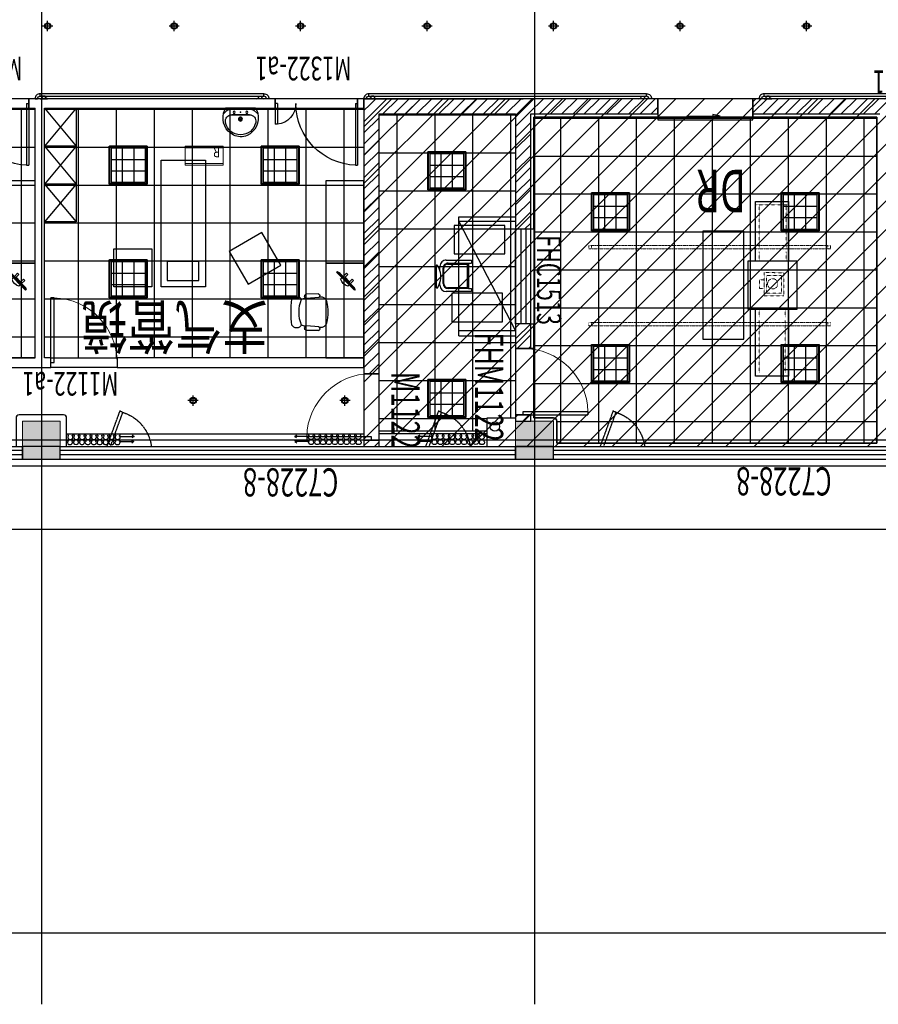
# Model space of a CAD drawing. Units: inches. Extents: x -902066 to 493454, y -354848 to 33138.
# Drawn here: x 337345 to 350922, y -8309 to 7266 of the extents above; entities that cross this region are included whole.
import ezdxf
from ezdxf.xclip import XClip

# ---------------------------------------------------------------- set-up
doc = ezdxf.new("R2010")
doc.units = ezdxf.units.IN
doc.header["$LTSCALE"] = 10
doc.header["$MEASUREMENT"] = 0
for name, pattern in [('DASH', [0.35, 0.25, -0.1]), ('DOTE', [2.42, 2, -0.2, 0.02, -0.2]), ('ISI_L3', [0.25, 0.125, -0.125])]:
    doc.linetypes.add(name, pattern=pattern)
for name, color, linetype in [('0-家具', 8, 'Continuous'), ('C-Lighting(顶面灯具)', 61, 'Continuous'), ('C-Modelling(顶面造型)', 32, 'Continuous'), ('DOTE', 1, 'DOTE'), ('FURNITURE', 8, 'Continuous'), ('LVTRY', 6, 'Continuous'), ('M-V-回风风口', 7, 'Continuous'), ('P-Door(门)', 134, 'Continuous'), ('P-Drape(窗帘)', 134, 'Continuous'), ('P-Finish(完成面)', 4, 'Continuous'), ('P-Furniture(活动家具)', 134, 'Continuous'), ('PUB_HATCH', 8, 'Continuous'), ('ROOM_NAME', 23, 'Continuous'), ('S_A-A区墙柱参照$0$A区墙柱参照$0$PUB_HATCH', 8, 'Continuous'), ('VPIPE-污水', 2, 'Continuous'), ('WALL', 2, 'Continuous'), ('WINDOW', 4, 'Continuous'), ('WINDOW_TEXT', 7, 'Continuous'), ('可见线', 7, 'Continuous'), ('家具', 7, 'Continuous'), ('开启扇', 163, 'Continuous'), ('栏杆扶手', 134, 'Continuous'), ('非设计区域', 251, 'Continuous')]:
    doc.layers.add(name, color=color, linetype=linetype)
doc.layers.add('S_A-A区墙柱参照$0$A区墙柱参照$0$COLU', color=7, linetype='Continuous', lineweight=0)
doc.styles.add('_TCH_WINDOW', font='TSSDENG', dxfattribs={"width": 0.8, "height": 3.5, "bigfont": 'TSSDCHN'})
doc.styles.get("Standard").update_dxf_attribs({"font": 'arial.ttf'})
doc.styles.add('TYDG_02', font='tssdeng.shx', dxfattribs={"width": 0.8, "bigfont": 'tssdchn.shx'})
doc.styles.add('XZC', font='SIMPLEX.SHX', dxfattribs={"width": 0.7, "bigfont": 'hztxt.shx'})
doc.linetypes.add('LED_LINE', pattern='A,12.7,-5.08,["LED",XZC,S=2.54,R=0,X=-2.54,Y=-1.27],-6.35', length=24.13)
pattern_1 = [(45, (-15000.02, -179910.02), (-88.38838, 88.38838), [])]

# ---------------------------------------------------------------- blocks, each defined once
blk = doc.blocks.new('开启扇900')
at = {"layer": '开启扇', "linetype": 'DASH', "ltscale": 0.6}
blk.add_line((78020, 210607), (77960, 210585), dxfattribs=at)
for points in [[(77700, 211300), (77967, 210567)], [(77775, 211282), (78020, 210607)]]:
    blk.add_lwpolyline(points, dxfattribs=at)
blk.add_arc((77764, 211410), 843, 287.6369, 352.4159, dxfattribs=at)
blk = doc.blocks.new('$plan$00001584')
for p, q in [((-292, -435), (-287, -238)), ((-233, -439), (-218, -243)), ((233, -439), (218, -243)), ((292, -435), (287, -238)), ((-243, -457), (-242, -450)), ((-243, -457), (-242, -450)), ((243, -457), (242, -450))]:
    blk.add_line(p, q)
for centre, radius, start, end in [((0, -1587), 1587, 82.5907, 97.4093), ((-160, -89), 87.7, 120.3927, 239.6073), ((0, -704), 577, 69.209, 110.791), ((160, -89), 87.7, 300.3927, 59.6073), ((-253, -252), 36.3, 12.8663, 157.8436), ((-23, -255), 203, 153.618, 172.8718), ((22, -254), 203, 6.9097, 26.2122), ((253, -252), 36.3, 22.1564, 167.1337), ((-262, -425), 32, 198.7162, 333.9569), ((-142, -466), 102, 175, 253.8913), ((142, -466), 102, 286.1087, 5), ((262, -425), 32, 206.0431, 341.2838), ((0, 132), 716, 256.275, 283.725)]:
    blk.add_arc(centre, radius, start, end)
blk = doc.blocks.new('计算机')
for p, q in [((-176, 435), (-176, 505)), ((-176, 505), (-146, 505)), ((-146, 445), (-146, 505)), ((-46, 445), (-46, 505)), ((-46, 505), (-16, 505)), ((-16, 435), (-16, 505)), ((-296, 425), (104, 425)), ((-296, 425), (-296, 405)), ((-296, 410), (104, 410)), ((-296, 405), (104, 405)), ((-266, 425), (-266, 425)), ((-256, 435), (64, 435)), ((-176, 405), (-176, 375)), ((-146, 445), (-46, 445)), ((-16, 405), (-16, 375)), ((74, 425), (74, 425)), ((104, 405), (104, 425))]:
    blk.add_line(p, q)
for centre, radius, start, end in [((-249, 409), 27.4, 104.4633, 142.9168), ((-96, 526), 170, 241.9761, 298.0239), ((57, 409), 27.4, 37.0832, 75.5367)]:
    blk.add_arc(centre, radius, start, end)
blk = doc.blocks.new('gx')
at = {"linetype": 'Continuous'}
blk.add_lwpolyline([(456279, -873931), (455679, -873931), (455679, -872431), (456279, -872431)], close=True, dxfattribs=at)
for name, p, rotation in [('$plan$00001584', (455127, -873154), 90), ('计算机', (455634, -873425), 224.9999999292553)]:
    blk.add_blockref(name, p, dxfattribs=dict(at, rotation=rotation))
blk = doc.blocks.new('A$C6198276E')
at = {"linetype": 'ISI_L3', "lineweight": 13, "ltscale": 2}
for p, q in [((721, 2712), (721, 1885)), ((1133, 2712), (1133, 1885)), ((721, 1831), (721, 1710)), ((1133, 1831), (1133, 1710)), ((702, 940), (702, 799)), ((1133, 940), (1133, 799)), ((702, 745), (702, 54)), ((1133, 745), (1133, 54)), ((1188, 54), (667, 54))]:
    blk.add_line(p, q, dxfattribs=at)
for points in [[(667, 1710), (667, 2766), (1188, 2766), (1188, 1710)], [(1188, 940), (1188, 0), (667, 0), (667, 940)]]:
    blk.add_lwpolyline(points)
for points in [[(2024, 470), (2024, 2180), (1374, 2180), (1374, 470)], [(1302, 940), (533, 940), (533, 1710), (1302, 1710)]]:
    blk.add_lwpolyline(points, close=True)
for points in [[(0, 1967), (3825, 1967), (3825, 1915), (0, 1915)], [(741, 1494), (740, 1127), (1049, 1126), (1049, 1494)], [(779, 1452), (779, 1171), (1016, 1171), (1017, 1451)], [(1049, 1377), (1049, 1238), (1123, 1238), (1123, 1377)], [(0, 751), (3825, 751), (3825, 699), (0, 699)]]:
    blk.add_lwpolyline(points, close=True, dxfattribs=at)
at = {"linetype": 'ISI_L3', "lineweight": 13}
for points in [[(43, 1967), (3782, 1967), (3782, 1915), (43, 1915)], [(43, 751), (3782, 751), (3782, 699), (43, 699)]]:
    blk.add_lwpolyline(points, close=True, dxfattribs=at)
at = {"linetype": 'ISI_L3', "lineweight": 13, "ltscale": 2}
blk.add_circle((917, 1303), 80.7, dxfattribs=at)
blk = doc.blocks.new('ADSFAFQWEFEWH')
at = {"layer": '家具'}
for p, q in [((0, 0), (500, -600)), ((500, 0), (0, -600))]:
    blk.add_line(p, q, dxfattribs=at)
blk.add_lwpolyline([(0, -600), (0, 0), (500, 0), (500, -600)], close=True, dxfattribs=at)
blk = doc.blocks.new('$lvtry$00000178')
at = {"color": 0}
for p, q in [((-238, 0), (238, 0)), ((-214, -36), (-272, -91)), ((-180, -23), (180, -23)), ((-142, -105), (140, -105)), ((140, -105), (-142, -105)), ((216, -37), (268, -91))]:
    blk.add_line(p, q, dxfattribs=at)
blk.add_lwpolyline([(-104, -430, 0.224698), (110, -425, 0.348046), (269, -79), (239, 0), (-241, 0), (-271, -79, 0.356844)], format="xyb", close=True, dxfattribs=at)
for centre, radius in [((-100, -65), 16.3), ((1, -172), 31.6), ((100, -65), 16.3)]:
    blk.add_circle(centre, radius, dxfattribs=at)
at = {"color": 0, "lineweight": 13}
blk.add_circle((1, -172), 23, dxfattribs=at)
at = {"color": 0}
for centre, radius, start, end in [((-142, -205), 100, 90, 190.5602), ((-180, -73), 50, 90, 133.181), ((140, -205), 100, 349.4398, 90), ((180, -73), 50, 44.5607, 90), ((-1, -179), 243, 190.5602, 349.4398)]:
    blk.add_arc(centre, radius, start, end, dxfattribs=at)
for p in [(0, -65), (1, -172)]:
    blk.add_point(p, dxfattribs=at)
blk = doc.blocks.new('A$C3E9C7507')
at = {"layer": 'LVTRY', "xscale": -1, "rotation": 180.0000000000172}
blk.add_blockref('$lvtry$00000178', (451, 0), dxfattribs=at)
blk = doc.blocks.new('$TCHSYS$WIN2D')
for p, q in [((-0.5, 0.5), (0.5, 0.5)), ((-0.5, 0.5), (-0.5, -0.5)), ((0.5, 0.5), (0.5, -0.5)), ((0.5, 0.1667), (-0.5, 0.1667)), ((0.5, -0.1667), (-0.5, -0.1667)), ((-0.5, -0.5), (0.5, -0.5))]:
    blk.add_line(p, q)
blk = doc.blocks.new('$DorLib2D$00000001')
for p, q in [((0.45, 0.975), (0.5, 0.975)), ((0.45, 0), (0.45, 0.975)), ((0.5, 0), (0.5, 0.975)), ((0.5, 0), (0.45, 0))]:
    blk.add_line(p, q)
at = {"lineweight": 13}
blk.add_arc((0.475, 0), 0.975, 91.4693, 180, dxfattribs=at)
blk = doc.blocks.new('$DorLib2D$00000225')
at = {"color": 0}
for p, q in [((0.475, -0.001), (0.475, 0.752)), ((0.475, 0.752), (0.5, 0.752)), ((0.5, -0.001), (0.5, 0.752)), ((-0.5, 0), (-0.5, 0.252)), ((-0.475, 0.252), (-0.5, 0.252)), ((-0.475, 0), (-0.475, 0.252)), ((-0.475, 0), (-0.5, 0)), ((0.475, -0.001), (0.5, -0.001))]:
    blk.add_line(p, q, dxfattribs=at)
for centre, radius, start, end in [((0.505, -0.002), 0.755, 92.2493, 179.7238), ((-0.501, 0.003), 0.251, 359.7899, 84.0974)]:
    blk.add_arc(centre, radius, start, end, dxfattribs=at)
blk = doc.blocks.new('$DorLib2D$00000129')
at = {"color": 0, "linetype": 'Continuous'}
for p, q in [((-0.5, 0.545), (-0.5, 0.687)), ((-0.5, 0.687), (0.5, 0.687)), ((0.5, 0.687), (0.5, 0.545)), ((0.5, 0.545), (-0.5, 0.545)), ((-0.5, 0.5), (-0.5, 0.545)), ((0.5, 0.5), (0.5, 0.545)), ((-0.2, 0.437), (0.158, 0.437)), ((0.08, 0.341), (0.08, 0.437)), ((0.158, 0.437), (0.08, 0.341))]:
    blk.add_line(p, q, dxfattribs=at)
blk = doc.blocks.new('$WINLIB2D$00000001')
at = {"color": 0}
for points in [[(-0.5, 0.5), (-0.5, -0.5)], [(-0.5, 0.5), (0.5, 0.5)], [(0.5, -0.5), (0.5, 0.5)], [(0.5, 0.167), (-0.5, 0.167)], [(0.5, -0.167), (-0.5, -0.167)], [(-0.5, -0.5), (0.5, -0.5)]]:
    blk.add_lwpolyline(points, dxfattribs=at)
blk = doc.blocks.new('嵌入式下照筒灯')
at = {"layer": 'C-Lighting(顶面灯具)', "color": 251, "ltscale": 2}
for p, q in [((2478.45, 897.72), (2478.45, 894.47)), ((2480.08, 896.09), (2476.83, 896.09))]:
    blk.add_line(p, q, dxfattribs=at)
at = {"layer": 'C-Lighting(顶面灯具)', "color": 61, "ltscale": 2}
blk.add_ellipse((2478.45, 896.09), major_axis=(-1, 0), ratio=1, start_param=3.141644, end_param=9.424829, dxfattribs=at)
at = {"layer": 'C-Lighting(顶面灯具)', "color": 251, "ltscale": 2}
blk.add_ellipse((2478.45, 896.09), major_axis=(-0.8, 0), ratio=1, start_param=3.141652, end_param=9.424837, dxfattribs=at)
blk.add_attdef('型号', (2476.25, 892.67), '', height=1.5, dxfattribs=at)
blk = doc.blocks.new('布艺窗帘')
at = {"ltscale": 10}
for p, q in [((832, -106), (1051, -106)), ((836, -25), (1055, -25))]:
    blk.add_line(p, q, dxfattribs=at)
for points in [[(0, 0, -0.190157), (12, -5, -0.424692), (13, -21, 0.184397), (6, -40, 0.305152), (28, -69, 0.197018), (66, -68, 0.29785), (87, -40, 0.184194), (80, -21, -0.433135), (81, -4, -0.183637), (93, 0, -0.191416), (106, -5, -0.422839), (107, -21, 0.184343), (99, -40, 0.286374), (120, -68, 0.216831), (161, -68, 0.287082), (181, -40, 0.184139), (174, -21, -0.423946), (174, -5, -0.19052), (187, 0, -0.201951), (200, -5, -0.408647), (200, -21, 0.185821), (193, -40, 0.284506), (212, -68, 0.241819), (258, -66, 0.270237), (275, -40, 0.184194), (267, -21, -0.41304), (268, -5, -0.198496), (281, 0, -0.196327), (293, -5, -0.416507), (294, -21, 0.184344), (287, -40, 0.254997), (302, -65, 0.282951), (354, -65, 0.265759), (368, -38, 0.165084), (361, -21, -0.442496), (362, -4, -0.353622), (387, -5, -0.43557), (388, -21, 0.164648), (380, -38, 0.275004), (395, -65, 0.285128), (447, -65, 0.278044), (462, -37, 0.160136), (455, -21, -0.46907), (457, -4, -0.308105), (479, -3, -0.472661), (481, -21, 0.164673), (474, -38, 0.271291), (488, -65, 0.297599), (542, -64, 0.271518), (556, -37, 0.15572), (548, -21, -0.49904), (552, -3, -0.26991), (572, -3, -0.49816), (575, -21, 0.15364), (568, -37, 0.268505), (581, -64, 0.318601), (637, -63, 0.265687), (649, -36, 0.151231), (642, -21, -0.485105), (645, -3, -0.277054), (665, -3, -0.505156), (669, -21, 0.148534), (661, -36, 0.259006), (672, -62, 0.348557), (732, -62, 0.259364), (743, -36, 0.143391), (735, -21, -0.493806), (739, -3, -0.285057), (759, -3, -0.484752), (762, -21, 0.142743), (755, -36, 0.254231), (765, -61, 0.35838), (826, -62, 0.260213), (836, -35, 0.139381), (827, -18, -0.414688), (833, -3, -0.134023), (843, 0, -0.305885)], [(-4, -81, -0.190157), (9, -86, -0.424692), (10, -102, 0.184397), (2, -121, 0.305152), (25, -150, 0.197018), (63, -150, 0.29785), (84, -121, 0.184194), (77, -102, -0.433135), (78, -86, -0.183637), (90, -81, -0.191416), (103, -86, -0.422839), (103, -102, 0.184343), (96, -121, 0.286374), (117, -149, 0.216831), (158, -149, 0.287082), (178, -121, 0.184139), (170, -102, -0.423946), (171, -86, -0.19052), (184, -81, -0.201951), (197, -87, -0.408647), (197, -102, 0.185821), (190, -121, 0.284506), (209, -149, 0.241819), (254, -148, 0.270237), (271, -121, 0.184194), (264, -102, -0.41304), (264, -87, -0.198496), (277, -81, -0.196327), (290, -86, -0.416507), (291, -102, 0.184344), (283, -121, 0.254997), (299, -147, 0.282951), (350, -146, 0.265759), (365, -119, 0.165084), (358, -102, -0.442496), (359, -86, -0.353622), (383, -86, -0.43557), (384, -102, 0.164648), (377, -119, 0.275004), (392, -146, 0.285128), (444, -147, 0.278044), (459, -119, 0.160136), (451, -102, -0.46907), (454, -85, -0.308105), (476, -85, -0.472661), (478, -102, 0.164673), (471, -119, 0.271291), (485, -146, 0.297599), (539, -146, 0.271518), (552, -118, 0.15572), (545, -102, -0.49904), (548, -84, -0.26991), (568, -84, -0.49816), (572, -102, 0.15364), (564, -118, 0.268505), (577, -145, 0.318601), (634, -145, 0.265687), (646, -118, 0.151231), (639, -102, -0.485105), (641, -85, -0.277054), (662, -84, -0.505156), (665, -102, 0.148534), (658, -118, 0.259006), (669, -144, 0.348557), (729, -143, 0.259364), (739, -117, 0.143391), (732, -102, -0.493806), (735, -84, -0.285057), (756, -85, -0.484752), (759, -102, 0.142743), (752, -117, 0.254231), (762, -143, 0.35838), (823, -143, 0.260213), (833, -117, 0.139381), (824, -100, -0.414688), (829, -84, -0.134023), (839, -82, -0.305885)], [(1021, -81, 0.154054), (1051, -106, 0.155329), (1021, -131, -5.26209)], [(1024, 0, 0.154054), (1055, -25, 0.155329), (1024, -49, -5.26209)]]:
    blk.add_lwpolyline(points, format="xyb", dxfattribs=at)
blk = doc.blocks.new('28W灯')
at = {"color": 8}
for p, q in [((6465.11, 871.54), (6465.11, 866.14)), ((6466.91, 871.54), (6466.91, 866.14)), ((6463.31, 869.74), (6468.71, 869.74)), ((6463.31, 867.94), (6468.71, 867.94))]:
    blk.add_line(p, q, dxfattribs=at)
blk.add_lwpolyline([(6469.01, 871.84), (6463.01, 871.84), (6463.01, 865.84), (6469.01, 865.84)], close=True)
blk.add_lwpolyline([(6463.31, 866.14), (6468.71, 866.14), (6468.71, 871.54), (6463.31, 871.54)], close=True, dxfattribs=at)
blk = doc.blocks.new('A$C58a984bb')
for points in [[(-300, -300), (300, -300), (300, 300), (-300, 300)], [(-293, -293), (292, -293), (292, 292), (-293, 292)]]:
    blk.add_lwpolyline(points, close=True)
at = {"color": 251}
blk.add_lwpolyline([(-290, -290), (290, -290), (290, 290), (-290, 290)], close=True, dxfattribs=at)
at = {"layer": 'C-Lighting(顶面灯具)', "ltscale": 20, "xscale": -99.99999999999993, "yscale": 100, "zscale": 100, "rotation": 4.067098322124707e-05}
blk.add_blockref('28W灯', (646602, -86884), dxfattribs=at)
blk = doc.blocks.new('A$C53E113F5')
at = {"layer": 'C-Lighting(顶面灯具)', "ltscale": 20, "xscale": -1, "rotation": 270.0000203354885}
blk.add_blockref('A$C58a984bb', (300, 300), dxfattribs=at)
blk = doc.blocks.new('*U294')
at = {"linetype": 'Continuous', "lineweight": 13}
for p, q in [((228188, 100550), (228788, 100550)), ((228188, 100300), (228788, 100300))]:
    blk.add_line(p, q, dxfattribs=at)
blk.add_lwpolyline([(228188, 100574), (228788, 100574), (228788, 100274), (228188, 100274), (228188, 100574)], dxfattribs=at)
at = {"style": 'TYDG_02', "width": 0.8}
blk.add_attdef('1', (228188, 100274), '', height=150, dxfattribs=at)
blk = doc.blocks.new('*U310')
at = {"layer": '栏杆扶手', "color": 6}
for p, q in [((2012, 80), (4035, 80)), ((4035, 40), (2012, 40))]:
    blk.add_line(p, q, dxfattribs=at)
for points in [[(2012, 40), (2012, 80, 0.414214), (1932, 0), (1972, 0, -0.414214)], [(4035, 40), (4035, 80, -0.414214), (4115, 0), (4075, 0, 0.414214)]]:
    blk.add_lwpolyline(points, format="xyb", close=True, dxfattribs=at)
for points in [[(2052, 40, -0.414214), (2012, 0), (2132, 0, -0.414214), (2092, 40), (2052, 40)], [(3995, 40, 0.414214), (4035, 0), (3915, 0, 0.414214), (3955, 40), (3995, 40)]]:
    blk.add_lwpolyline(points, format="xyb", dxfattribs=at)
blk = doc.blocks.new('*U311')
at = {"layer": '栏杆扶手', "color": 6}
for p, q in [((-355, 80), (4035, 80)), ((4035, 40), (-355, 40))]:
    blk.add_line(p, q, dxfattribs=at)
for points in [[(-355, 40), (-355, 80, 0.414214), (-435, 0), (-395, 0, -0.414214)], [(4035, 40), (4035, 80, -0.414214), (4115, 0), (4075, 0, 0.414214)]]:
    blk.add_lwpolyline(points, format="xyb", close=True, dxfattribs=at)
for points in [[(-315, 40, -0.414214), (-355, 0), (-235, 0, -0.414214), (-275, 40), (-315, 40)], [(3995, 40, 0.414214), (4035, 0), (3915, 0, 0.414214), (3955, 40), (3995, 40)]]:
    blk.add_lwpolyline(points, format="xyb", dxfattribs=at)
blk = doc.blocks.new('*U312')
at = {"layer": '栏杆扶手', "color": 6}
for p, q in [((495, 80), (4035, 80)), ((4035, 40), (495, 40))]:
    blk.add_line(p, q, dxfattribs=at)
for points in [[(495, 40), (495, 80, 0.414214), (415, 0), (455, 0, -0.414214)], [(4035, 40), (4035, 80, -0.414214), (4115, 0), (4075, 0, 0.414214)]]:
    blk.add_lwpolyline(points, format="xyb", close=True, dxfattribs=at)
for points in [[(535, 40, -0.414214), (495, 0), (615, 0, -0.414214), (575, 40), (535, 40)], [(3995, 40, 0.414214), (4035, 0), (3915, 0, 0.414214), (3955, 40), (3995, 40)]]:
    blk.add_lwpolyline(points, format="xyb", dxfattribs=at)
blk = doc.blocks.new('A$C7d3b4a9c')
at = {"layer": 'C-Modelling(顶面造型)'}
h = blk.add_hatch(dxfattribs=at)
h.set_pattern_fill('_USER', color=251, scale=600, double=1, pattern_type=0)
h.set_pattern_definition([(0, (104700, 20090.2), (0, 600), []), (90, (104700, 20090.2), (-600, 4e-14), [])])
edge = h.paths.add_edge_path()
edge.add_line((101990, 18289.844), (107410, 18289.844))
edge.add_line((107410, 18289.844), (107410, 23050.123))
edge.add_line((107410, 23050.123), (107100, 23050.123))
edge.add_arc((107100, 23100.123), 50, 180, 270, ccw=False)
edge.add_line((107050, 23100.123), (107050, 23449.677))
edge.add_line((107050, 23449.677), (101990, 23449.677))
edge.add_line((101990, 23449.677), (101990, 18289.844))
h = blk.add_hatch(dxfattribs=at)
h.set_pattern_fill('_USER', color=251, scale=600, double=1, pattern_type=0)
h.set_pattern_definition([(0, (109088.04, 18840.4), (0, 600), []), (90, (109088.04, 18840.4), (-600, 4e-14), [])])
h.paths.add_polyline_path([(107700.696, 23050.222), (108150.173, 23050.156), (108150.173, 23259.677), (109860, 23259.677), (109860, 18239.844), (107700, 18239.844)])
h = blk.add_hatch(dxfattribs=at)
h.set_pattern_fill('_USER', color=251, scale=600, double=1, pattern_type=0)
h.set_pattern_definition([(0, (112925, 18749.84), (0, 600), []), (90, (112925, 18749.84), (-600, 4e-14), [])])
h.paths.add_polyline_path([(110100, 18149.844), (115150, 18149.844), (115150, 22099.844), (110100, 22099.844)])
h = blk.add_hatch(dxfattribs=at)
h.set_pattern_fill('_USER', color=251, scale=600, double=1, pattern_type=0)
h.set_pattern_definition([(0, (118025, 18749.84), (0, 600), []), (90, (118025, 18749.84), (-600, 4e-14), [])])
h.paths.add_polyline_path([(115300, 22099.845), (120749.994, 22099.845), (120749.994, 18499.844), (119949.994, 18499.844), (119949.994, 18149.844), (115300, 18149.844)])
at = {"layer": 'PUB_HATCH'}
h = blk.add_hatch(dxfattribs=at)
h.set_pattern_fill('普通砖', color=256, scale=50, style=0)
h.set_pattern_definition(pattern_1)
h.paths.add_polyline_path([(109860, 23500), (109860, 23400), (110100, 23400), (110100, 23500)])
h = blk.add_hatch(dxfattribs=at)
h.set_pattern_fill('普通砖', color=256, scale=50, style=0)
h.set_pattern_definition(pattern_1)
h.paths.add_polyline_path([(107460, 23100.446), (107460, 23000.446), (107700, 23000.446), (107700, 23100.446)])
h = blk.add_hatch(dxfattribs=at)
h.set_pattern_fill('普通砖', color=256, scale=50, style=0)
h.set_pattern_definition(pattern_1)
h.paths.add_polyline_path([(110100, 18000.167), (110100, 22350), (109860, 22350), (109860, 18240.167)])
h = blk.add_hatch(dxfattribs=at)
h.set_pattern_fill('普通砖', color=256, scale=50, style=0)
h.set_pattern_definition(pattern_1)
h.paths.add_polyline_path([(107700, 21560.083), (107700, 21950.446), (107460, 21950.446), (107460, 21560.083)])
h = blk.add_hatch(dxfattribs=at)
h.set_pattern_fill('普通砖', color=256, scale=50, style=0)
h.set_pattern_definition(pattern_1)
h.paths.add_polyline_path([(107700, 18240.167), (107700, 20060.083), (107460, 20060.083), (107460, 18240.167), (107580, 18160.167)])
h = blk.add_hatch(dxfattribs=at)
h.set_pattern_fill('普通砖', color=256, scale=50, style=0)
h.set_pattern_definition(pattern_1)
h.paths.add_polyline_path([(101820, 18000.167), (103950, 18000.167), (103950, 18240.167), (101940, 18240.167), (101820, 18160.167)])
h = blk.add_hatch(dxfattribs=at)
h.set_pattern_fill('普通砖', color=256, scale=50, style=0)
h.set_pattern_definition(pattern_1)
h.paths.add_polyline_path([(107460, 18240.167), (105450, 18240.167), (105450, 18000.167), (107580, 18000.167), (107580, 18160.167)])
h = blk.add_hatch(dxfattribs=at)
h.set_pattern_fill('普通砖', color=256, scale=50, style=0)
h.set_pattern_definition(pattern_1)
h.paths.add_polyline_path([(110100, 18000.167), (109860, 18240.167), (107700, 18240.167), (107580, 18160.167), (107580, 18000.167)])
at = {"layer": 'S_A-A区墙柱参照$0$A区墙柱参照$0$PUB_HATCH'}
for points in [[(107700, 23700.446), (107100, 23700.446), (107100, 23100.446), (107700, 23100.446)], [(107700, 23700.446), (107100, 23700.446), (107100, 23100.446), (107700, 23100.446)], [(115500, 23700.446), (114900, 23700.446), (114900, 23100.446), (115500, 23100.446)], [(115500, 23700.446), (114900, 23700.446), (114900, 23100.446), (115500, 23100.446)]]:
    blk.add_hatch(color=256, dxfattribs=at).paths.add_polyline_path(points)
at = {"layer": '非设计区域'}
h = blk.add_hatch(dxfattribs=at)
h.set_pattern_fill('ANSI31', color=251, scale=100)
h.set_pattern_definition([(45, (-365000.02, -179999.78), (-224.5064, 224.5064), [])])
h.paths.add_polyline_path([(91860, 18000.167), (110100, 18000.167), (110100, 23500), (91860, 23500)])
at = {"layer": '0-家具', "linetype": 'Continuous'}
for p, q in [((108399.417, 21051.704), (108796.723, 21051.704)), ((108399.417, 21001.704), (108399.417, 21051.704)), ((108446.723, 21001.704), (108399.417, 21001.704)), ((108446.723, 20601.704), (108446.723, 21001.704)), ((108446.723, 21001.704), (108766.723, 21001.704)), ((108464.299, 20618.451), (108464.299, 20989.334)), ((108464.299, 20989.334), (108775.134, 20989.334)), ((108835.134, 20929.334), (108835.134, 20678.451)), ((108846.723, 20921.704), (108846.723, 20681.704)), ((108896.723, 20951.704), (108896.723, 20902.339)), ((108931.977, 20983.99), (108911.022, 20939.869)), ((108955.311, 20642.49), (108955.311, 20985.9)), ((108896.723, 20722.453), (108896.723, 20651.704)), ((108396.723, 20551.704), (108396.723, 20603.325)), ((108447.49, 20601.892), (108396.723, 20601.892)), ((108766.723, 20601.704), (108446.723, 20601.704)), ((108775.134, 20618.451), (108464.299, 20618.451)), ((108931.977, 20644.399), (108911.022, 20688.521)), ((108796.723, 20551.704), (108396.723, 20551.704))]:
    blk.add_line(p, q, dxfattribs=at)
for centre, radius, start, end in [((108796.723, 20951.704), 100, 0, 90), ((108766.723, 20921.704), 80, 0, 90), ((108775.134, 20929.334), 60, 0, 90), ((109179.495, 20813.131), 296.884, 154.7294789, 205.1127868), ((108944.138, 20984.325), 12.246, 8.7908469, 186.7415365), ((108766.723, 20681.704), 80, 270, 0), ((108775.134, 20678.451), 60, 270, 0), ((108796.723, 20651.704), 100, 270, 0), ((108944.138, 20644.065), 12.246, 173.2584635, 351.2091531)]:
    blk.add_arc(centre, radius, start, end, dxfattribs=at)
at = {"layer": 'C-Modelling(顶面造型)'}
blk.add_lwpolyline([(101990, 18290.172), (107410, 18290.172), (107410, 23050.451), (107100, 23050.451, -0.414213562), (107050, 23100.451), (107050, 23450.005), (101990, 23450.005)], format="xyb", close=True, dxfattribs=at)
for points in [[(109860, 22350.005), (110100, 22350.005), (110100, 23400.005), (109860, 23400.005)], [(109860, 22349.677), (110100, 22349.677), (110100, 23399.677), (109860, 23399.677)], [(107410, 21950.451), (107700, 21950.451), (107700, 23000.451), (107410, 23000.451)], [(107410, 21950.123), (107700, 21950.123), (107700, 23000.123), (107410, 23000.123)], [(114000, 22250.173), (115050, 22250.173), (115050, 22100.172), (114000, 22100.172)], [(114000, 22249.845), (115050, 22249.845), (115050, 22099.844), (114000, 22099.844)], [(103950, 18000.171), (105450, 18000.171), (105450, 18290.172), (103950, 18290.172)], [(103950, 17999.844), (105450, 17999.844), (105450, 18289.844), (103950, 18289.844)], [(110200, 18000.171), (111500, 18000.171), (111500, 18150.171), (110200, 18150.171)], [(110200, 17999.844), (111500, 17999.844), (111500, 18149.844), (110200, 18149.844)], [(115400, 18000.171), (116700, 18000.171), (116700, 18150.171), (115400, 18150.171)], [(115400, 17999.844), (116700, 17999.844), (116700, 18149.844), (115400, 18149.844)]]:
    blk.add_lwpolyline(points, close=True, dxfattribs=at)
for points in [[(108150.173, 23300.005), (109860, 23300.005)], [(108150.173, 23299.677), (109860, 23299.677)], [(108150.173, 23259.677), (109860, 23259.677)], [(114800, 23300.221), (110100, 23300.005)]]:
    blk.add_lwpolyline(points, dxfattribs=at)
at = {"layer": 'DOTE'}
for p, q in [((107400, -2000), (107400, 32325.723)), ((115200, -2000), (115200, 32325.723)), ((-2000, 31200), (139645, 31200.223)), ((-2000, 23400), (139645, 23400))]:
    blk.add_line(p, q, dxfattribs=at)
at = {"layer": 'FURNITURE'}
for points in [[(111931.531, 20935.727), (111411.916, 20635.727), (111711.916, 20116.112), (112231.531, 20416.112)], [(112603.119, 20973.835), (113303.119, 20973.835), (113303.119, 18973.835), (112603.119, 18973.835)], [(112709.266, 20873.835), (112709.266, 20573.835), (113209.266, 20573.835), (113209.266, 20873.835)], [(113453.119, 20973.835), (114053.119, 20973.835), (114053.119, 20373.835), (113453.119, 20373.835)]]:
    blk.add_lwpolyline(points, close=True, dxfattribs=at)
for points in [[(110700, 20600.168), (110100, 20600.168), (110100, 19300.168), (110700, 19300.168), (110700, 20600.168)], [(115900, 20600.168), (115300, 20600.168), (115300, 19300.168), (115900, 19300.168), (115900, 20600.168)]]:
    blk.add_lwpolyline(points, dxfattribs=at)
at = {"layer": 'P-Finish(完成面)'}
for p, q in [((107460, 23000.446), (107410, 23000.446)), ((107460, 23000.118), (107410, 23000.118)), ((107460, 21950.446), (107410, 21950.446)), ((107460, 21950.118), (107410, 21950.118)), ((107460, 21560.083), (107410, 21560.083)), ((107460, 21559.756), (107410, 21559.756)), ((107460, 20060.083), (107410, 20060.083)), ((107460, 20059.756), (107410, 20059.756)), ((103950, 18240.167), (103950, 18290.167)), ((103950, 18239.839), (103950, 18289.839)), ((105450, 18240.167), (105450, 18290.167)), ((105450, 18239.839), (105450, 18289.839))]:
    blk.add_line(p, q, dxfattribs=at)
for points in [[(103950, 18290.167), (101990, 18290.167), (101990, 23450), (107050, 23450), (107050, 23100.446, 0.414213562), (107100, 23050.446), (107410, 23050.446), (107410, 23000.446)], [(103950, 18289.839), (101990, 18289.839), (101990, 23449.672), (107050, 23449.672), (107050, 23100.118, 0.414213562), (107100, 23050.118), (107410, 23050.118), (107410, 23000.118)], [(114800, 23500), (114800, 23050.446, 0.414213562), (114850, 23000.446), (115550, 23000.446, 0.414213562), (115600, 23050.446), (115600, 23500)]]:
    blk.add_lwpolyline(points, format="xyb", dxfattribs=at)
for points in [[(108150.173, 23500), (108150.173, 23050.484), (107700, 23050.484)], [(108150.173, 23499.672), (108150.173, 23050.156), (107700, 23050.156)], [(107410, 21950.446), (107410, 21560.083)], [(107410, 21950.118), (107410, 21559.756)], [(107410, 20060.083), (107410, 18290.167), (105450, 18290.167)], [(107410, 20059.756), (107410, 18289.839), (105450, 18289.839)]]:
    blk.add_lwpolyline(points, dxfattribs=at)
at = {"layer": 'P-Furniture(活动家具)'}
for p, q in [((108707.747, 21528.329), (107907.747, 21528.329)), ((107907.747, 21528.329), (107907.747, 21078.329)), ((108707.747, 21078.329), (108707.747, 21528.329)), ((107907.747, 21078.329), (108707.747, 21078.329)), ((108669.611, 20455.998), (107869.611, 20455.998)), ((107869.611, 20455.998), (107869.611, 20005.998)), ((108669.611, 20005.998), (108669.611, 20455.998)), ((107869.611, 20005.998), (108669.611, 20005.998))]:
    blk.add_line(p, q, dxfattribs=at)
at = {"layer": 'S_A-A区墙柱参照$0$A区墙柱参照$0$COLU', "color": 2}
for points in [[(107100, 23700.446), (107100, 23100.446), (107700, 23100.446), (107700, 23700.446)], [(107100, 23700.446), (107100, 23100.446), (107700, 23100.446), (107700, 23700.446)], [(114900, 23700.446), (114900, 23100.446), (115500, 23100.446), (115500, 23700.446)], [(114900, 23700.446), (114900, 23100.446), (115500, 23100.446), (115500, 23700.446)]]:
    blk.add_lwpolyline(points, close=True, dxfattribs=at)
at = {"layer": 'VPIPE-污水', "linetype": 'ByBlock'}
blk.add_circle((108028.173, 23186.484), 75, dxfattribs=at)
at = {"layer": 'WALL'}
for p, q in [((107700, 23700), (107099.995, 23700)), ((107099.995, 23700), (107099.995, 23500)), ((107700, 23500), (107700, 23700)), ((115499.997, 23700), (114900, 23700)), ((114900, 23700), (114900, 23500)), ((115499.997, 23500), (115499.997, 23700)), ((107099.995, 23500), (107700, 23500)), ((109860, 23500), (109860, 23400)), ((110100, 23500), (109860, 23500)), ((109860, 23400), (110100, 23400)), ((110100, 23400), (110100, 23500)), ((114900, 23500), (115499.997, 23500)), ((107460, 23100.446), (107460, 23000.446)), ((107700, 23100.446), (107460, 23100.446)), ((107700, 23000.446), (107700, 23100.446)), ((107460, 23000.446), (107700, 23000.446)), ((110100, 22350), (109860, 22350)), ((109860, 22350), (109860, 18240.167)), ((110100, 18000.167), (110100, 22350)), ((107700, 21950.446), (107460, 21950.446)), ((107460, 21950.446), (107460, 21560.083)), ((107700, 21560.083), (107700, 21950.446)), ((107460, 21560.083), (107700, 21560.083)), ((107700, 20060.083), (107460, 20060.083)), ((107460, 20060.083), (107460, 18240.167)), ((107700, 18240.167), (107700, 20060.083)), ((103950, 18240.167), (101940, 18240.167)), ((103950, 18000.167), (103950, 18240.167)), ((107460, 18240.167), (105450, 18240.167)), ((105450, 18240.167), (105450, 18000.167)), ((109860, 18240.167), (107700, 18240.167)), ((101820, 18000.167), (103950, 18000.167)), ((105450, 18000.167), (107580, 18000.167)), ((110100, 18000.167), (107580, 18000.167))]:
    blk.add_line(p, q, dxfattribs=at)
at = {"layer": 'WALL', "color": 31}
for p, q in [((114000, 22250.168), (110100, 22250.168)), ((110100, 22250.168), (110100, 22100.168)), ((114000, 22100.168), (114000, 22250.168)), ((115200, 22250.167), (115050, 22250.167)), ((115050, 22250.167), (115050, 22100.167)), ((119599.994, 22250.167), (115200, 22250.167)), ((110100, 22100.168), (114000, 22100.168)), ((115050, 22100.167), (115150, 22100.167)), ((115150, 22100.167), (115150, 18150.167)), ((115300, 22100.167), (115300, 18150.167)), ((115300, 22100.167), (119599.994, 22100.167)), ((110200, 18150.167), (110100, 18150.167)), ((110100, 18150.167), (110100, 18000.167)), ((110200, 18000.167), (110200, 18150.167)), ((115150, 18150.167), (111500, 18150.167)), ((111500, 18150.167), (111500, 18000.167)), ((115400, 18150.167), (115300, 18150.167)), ((115400, 18000.167), (115400, 18150.167)), ((110100, 18000.167), (110200, 18000.167)), ((111500, 18000.167), (115200, 18000.167)), ((115200, 18000.167), (115400, 18000.167))]:
    blk.add_line(p, q, dxfattribs=at)
at = {"layer": '可见线', "color": 4}
blk.add_lwpolyline([(86045, 1849.461), (89444.002, -112.954, 0.131652498), (91299.002, -610), (122587.551, -610, 0.299232074), (123409.144, -1802.91), (132822.913, -5606.319, 0.536214762), (138610.007, -1641.447), (138610.007, 31810), (120589.993, 31810), (120589.993, 23810), (79710, 23810)], format="xyb", dxfattribs=at)
blk.add_lwpolyline([(119199.993, 24810), (84400, 24810)], dxfattribs=at)
at = {"layer": '家具'}
for p, q in [((108599.998, 21749.083), (107700, 21749.083)), ((107700, 19871.083), (107700, 21749.083)), ((107700, 21671.08), (108599.998, 21671.08)), ((108599.998, 19943.083), (107700, 21671.08)), ((108599.998, 21749.083), (108599.998, 19871.083)), ((107700, 19943.083), (108599.998, 19943.083)), ((108599.998, 19871.083), (107700, 19871.083))]:
    blk.add_line(p, q, dxfattribs=at)
at = {"layer": '非设计区域'}
blk.add_lwpolyline([(91860, 18000.167), (110100, 18000.167), (110100, 23500), (91860, 23500)], close=True, dxfattribs=at)
at = {"layer": 'C-Lighting(顶面灯具)', "linetype": 'LED_LINE', "xscale": -49.99999999998457, "yscale": 49.99999999998457, "zscale": 49.99999999998457}
for p in [(234322.621, -22029.643), (236722.621, -22029.643), (227022.627, -27954.643), (229022.627, -27954.643), (231022.627, -27954.643), (233022.627, -27954.643), (235022.627, -27954.643), (237022.627, -27954.643), (239022.627, -27954.643)]:
    blk.add_blockref('嵌入式下照筒灯', p, dxfattribs=at)
at = {"layer": 'C-Modelling(顶面造型)'}
for p in [(108488.043, 22440.404), (102900, 21890.171), (105900, 21890.171), (111125, 20549.844), (113525, 20549.844), (102900, 19490.171), (105900, 19490.171), (108488.043, 18840.404), (111125, 18749.844), (113525, 18749.844)]:
    blk.add_blockref('A$C53E113F5', p, dxfattribs=at)
at = {"layer": 'FURNITURE'}
blk.add_blockref('A$C6198276E', (102718.295, 19625.249), dxfattribs=at)
at = {"layer": 'FURNITURE', "xscale": -1}
for p in [(566378.897, 894531.153), (571578.897, 894531.153)]:
    blk.add_blockref('gx', p, dxfattribs=at)
at = {"layer": 'FURNITURE', "rotation": 180}
for p in [(115150, 19350.167), (115150, 18750.167), (115150, 18150.167)]:
    blk.add_blockref('ADSFAFQWEFEWH', p, dxfattribs=at)
at = {"layer": 'LVTRY'}
blk.add_blockref('A$C3E9C7507', (111599.085, 18150.167), dxfattribs=at)
at = {"layer": 'M-V-回风风口'}
ref = blk.add_blockref('*U294', (-115862.617, -81524.395), dxfattribs=at)
ref.add_attrib('1', 'R', (112376.422, 18775.741), dxfattribs={"layer": '0', "height": 150, "style": 'TYDG_02', "width": 0.8})
at = {"layer": 'P-Door(门)', "xscale": -0.777684429986114, "yscale": 0.777684429986114, "zscale": 0.777684429986114}
for p in [(166786.004, -140824.169), (166786.004, -140824.169), (169546.004, -140824.169), (169546.004, -140824.169), (174586.004, -140824.169), (174586.004, -140824.169)]:
    blk.add_blockref('开启扇900', p, dxfattribs=at)
at = {"layer": 'P-Door(门)'}
ref = blk.add_blockref('$DorLib2D$00000001', (107580, 22475.446), dxfattribs=dict(at, xscale=1050, yscale=1050, zscale=240, rotation=90.00000040572867))
ref.add_attrib('A', 'FHM1122', (108342.968, 21695.215), dxfattribs={"layer": 'WINDOW_TEXT', "height": 446.25, "rotation": 90.0000004, "style": '_TCH_WINDOW', "width": 0.658824})
ref = blk.add_blockref('$DorLib2D$00000001', (109980, 22875), dxfattribs=dict(at, xscale=-1050, yscale=1050, zscale=240, rotation=270.0000003754208))
ref.add_attrib('A', 'M1122', (109663.282, 22320.923), dxfattribs={"layer": 'WINDOW_TEXT', "height": 446.25, "rotation": 90.0000004, "style": '_TCH_WINDOW', "width": 0.658824})
ref = blk.add_blockref('$DorLib2D$00000001', (114525, 22175.167), dxfattribs=dict(at, xscale=-1050, yscale=1050, zscale=150, rotation=179.9999931969552))
ref.add_attrib('A', 'M1122-a1', (113981.948, 22321.257), dxfattribs={"layer": 'WINDOW_TEXT', "height": 375, "rotation": 359.9999932, "style": '_TCH_WINDOW', "width": 0.658824})
ref = blk.add_blockref('$DorLib2D$00000001', (101075, 18120.167), dxfattribs=dict(at, xscale=1050, yscale=1050, zscale=240, rotation=4.550958425787988e-07))
ref.add_attrib('A', 'M1122-a1', (100531.948, 17552.827), dxfattribs={"layer": 'WINDOW_TEXT', "height": 375, "rotation": 0.0000005, "style": '_TCH_WINDOW', "width": 0.658824})
ref = blk.add_blockref('$DorLib2D$00000225', (110850, 18075.167), dxfattribs=dict(at, xscale=-1300, yscale=1300, zscale=150))
ref.add_attrib('A', 'M1322-a1', (110295.923, 17334.696), dxfattribs={"layer": 'WINDOW_TEXT', "height": 375, "style": '_TCH_WINDOW', "width": 0.658824})
ref = blk.add_blockref('$DorLib2D$00000225', (116050, 18075.167), dxfattribs=dict(at, xscale=-1300, yscale=1300, zscale=150))
ref.add_attrib('A', 'M1322-a1', (115495.923, 17334.696), dxfattribs={"layer": 'WINDOW_TEXT', "height": 375, "style": '_TCH_WINDOW', "width": 0.658824})
at = {"layer": 'P-Door(门)', "linetype": 'Continuous', "xscale": -1500, "yscale": 240, "zscale": 1500, "rotation": 4.55096120788312e-07}
blk.add_blockref('$DorLib2D$00000129', (104700, 18170.167), dxfattribs=at)
at = {"layer": 'P-Drape(窗帘)', "ltscale": 20, "xscale": -1, "rotation": 180}
for p in [(108190.5, 23317.851), (110140.327, 23318.179)]:
    blk.add_blockref('布艺窗帘', p, dxfattribs=at)
at = {"layer": 'P-Drape(窗帘)', "ltscale": 20, "rotation": 180}
blk.add_blockref('布艺窗帘', (114788.946, 23318.179), dxfattribs=at)
at = {"layer": 'WINDOW'}
ref = blk.add_blockref('$TCHSYS$WIN2D', (111300, 23600), dxfattribs=dict(at, xscale=-7200, yscale=200, zscale=7200, rotation=359.999999997649))
ref.add_attrib('A', 'C7228-8', (110502.808, 23846.252), dxfattribs={"layer": 'WINDOW_TEXT', "height": 446.25, "rotation": 360, "style": '_TCH_WINDOW', "width": 0.658824})
ref = blk.add_blockref('$TCHSYS$WIN2D', (103499.995, 23600), dxfattribs=dict(at, xscale=-7200, yscale=200, zscale=7200, rotation=359.9999999976489))
ref.add_attrib('A', 'C7228-8', (102702.803, 23830.233), dxfattribs={"layer": 'WINDOW_TEXT', "height": 446.25, "rotation": 360, "style": '_TCH_WINDOW', "width": 0.658824})
ref = blk.add_blockref('$TCHSYS$WIN2D', (118099.997, 23600), dxfattribs=dict(at, xscale=-5200, yscale=200, zscale=5200, rotation=359.9999999976489))
ref.add_attrib('A', 'C5228', (117562.881, 23824.646), dxfattribs={"layer": 'WINDOW_TEXT', "height": 446.25, "rotation": 360, "style": '_TCH_WINDOW', "width": 0.658824})
ref = blk.add_blockref('$WINLIB2D$00000001', (107580, 20810.083), dxfattribs=dict(at, xscale=-1500, yscale=240, zscale=-1500, rotation=90.00000040572866))
ref.add_attrib('A', 'FHC1513', (107362.753, 20155.853), dxfattribs={"layer": 'WINDOW_TEXT', "height": 382.5, "rotation": 90.0000004, "style": '_TCH_WINDOW', "width": 0.658824})
at = {"layer": '栏杆扶手', "xscale": -1, "rotation": 180}
for name, p in [('*U310', (99735.032, 18000.167)), ('*U311', (105985.032, 18000.167)), ('*U312', (111185.032, 18000.167))]:
    blk.add_blockref(name, p, dxfattribs=at)
at = {"layer": '0-家具', "width": 0.8, "flags": 9}
for tag in ['YSIZE', 'XSIZE']:
    blk.add_attdef(tag, (108638.134, 20810.083), '', height=0.5, rotation=270, dxfattribs=at)
at = {"layer": 'ROOM_NAME', "style": 'TYDG_02'}
for s, width, p in [('支气管镜', 0.8, (111618.625, 21265.739)), ('DR', 0.64, (104059.993, 19124.223))]:
    blk.add_text(s, height=675, dxfattribs=dict(at, width=width)).set_placement(p)
at = {"layer": '家具', "width": 0.8, "flags": 9}
for tag in ['YSIZE', 'XSIZE']:
    blk.add_attdef(tag, (100478.134, 20810.083), '', height=0.5, rotation=270, dxfattribs=at)

msp = doc.modelspace()

# ---------------------------------------------------------------- block references
ref = msp.add_blockref('A$C7d3b4a9c', (452886.922, 24016.414), dxfattribs=dict(rotation=180))
XClip(ref).set_block_clipping_path([(81130.5306511575, 14100.3893703898), (127624.9935329724, 83985.2355006329)])

doc.saveas('drawing.dxf')
